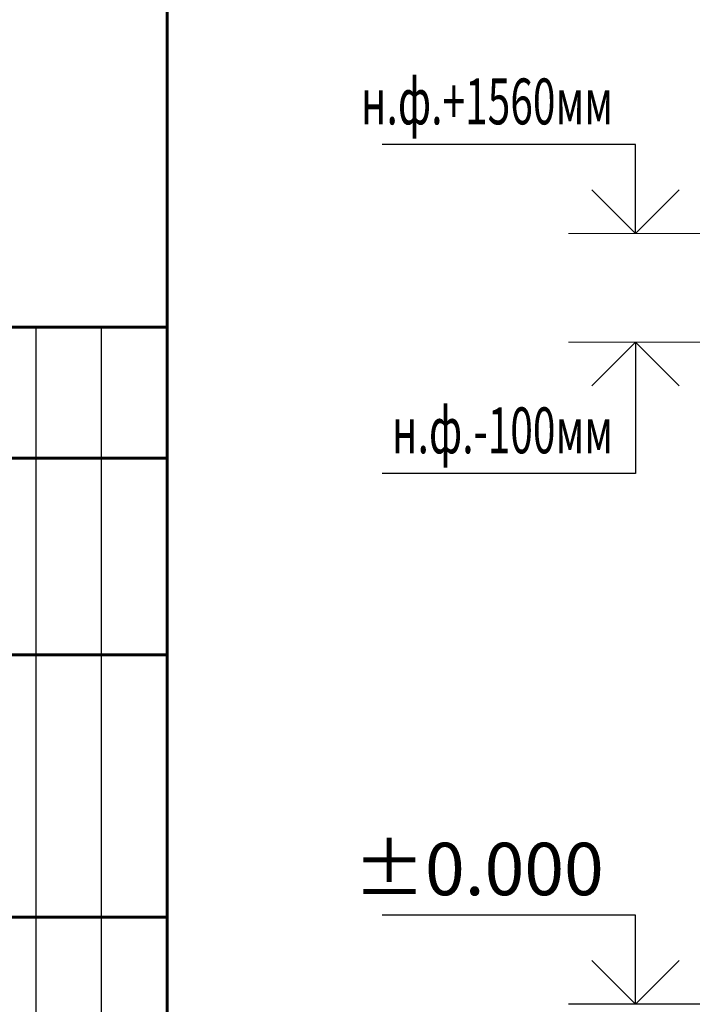
# Model space of a CAD drawing. Units: millimetres. Extents: x -482497 to 6071114, y -1494414 to -835435.
# Drawn here: x 1296109 to 1306369, y -1460229 to -1445208 of the extents above; entities that cross this region are included whole.
import ezdxf
from ezdxf.enums import TextEntityAlignment as Align

# ---------------------------------------------------------------- set-up
doc = ezdxf.new("R2010")
doc.units = ezdxf.units.MM
for name, color, linetype, lineweight in [('КЖ-00-0-Рамка-С25', 7, 'Continuous', 25), ('КЖ-00-0-Рамка-С60', 7, 'Continuous', 60), ('КЖ-00-0-ШТАМП-1Текст', 7, 'Continuous', 30), ('Размеры', 133, 'Continuous', 30)]:
    doc.layers.add(name, color=color, linetype=linetype, lineweight=lineweight)
doc.styles.add('simplex', font='simplex.shx', dxfattribs={"width": 0.75, "oblique": 15})
doc.styles.add('МИП_ГОСТ', font='MIPGOST.SHX', dxfattribs={"width": 1.1, "oblique": 15})

# ---------------------------------------------------------------- blocks, each defined once
blk = doc.blocks.new('*U9')
at = {"layer": 'КЖ-00-0-Рамка-С25', "linetype": 'Continuous', "lineweight": 25}
for p, q in [((-584, 90), (-584, 155)), ((-579, 90), (-579, 155))]:
    blk.add_line(p, q, dxfattribs=at)
at = {"layer": 'КЖ-00-0-Рамка-С60', "linetype": 'Continuous', "lineweight": 60}
for p, q in [((-574, 155), (-594, 155)), ((-594, 155), (-574, 155)), ((-589, 145), (-574, 145)), ((-589, 130), (-574, 130)), ((-589, 110), (-574, 110))]:
    blk.add_line(p, q, dxfattribs=at)
blk.add_lwpolyline([(-574, 5), (-5, 5), (-5, 415), (-574, 415), (-574, 5)], dxfattribs=at)
at = {"layer": 'КЖ-00-0-ШТАМП-1Текст', "lineweight": 30, "style": 'МИП_ГОСТ', "width": 0.8, "flags": 8}
blk.add_attdef('FORMAT', (-19.5, 1.25), '', height=2.5, dxfattribs=at)

msp = doc.modelspace()

# ---------------------------------------------------------------- linework, layer by layer
at = {"layer": 'Размеры', "ltscale": 100}
for p, q in [((1305502.5654, -1447110.9243), (1301636.6529, -1447110.9243)), ((1305502.5654, -1448468.9742), (1305502.5654, -1447110.9243)), ((1305502.5654, -1450128.9742), (1305502.5654, -1452128.9742)), ((1305502.5654, -1452128.9742), (1301636.6529, -1452128.9742)), ((1305502.5654, -1458870.9243), (1301636.6529, -1458870.9243)), ((1305502.5654, -1460228.9742), (1305502.5654, -1458870.9243))]:
    msp.add_line(p, q, dxfattribs=at)
at = {"layer": 'Размеры', "lineweight": 30, "ltscale": 100}
for p, q in [((1305502.5654, -1448468.9742), (1304835.8987, -1447802.3076)), ((1306169.2321, -1447802.3076), (1305502.5654, -1448468.9742)), ((1305502.5654, -1450128.9742), (1304835.8987, -1450795.6409)), ((1306169.2321, -1450795.6409), (1305502.5654, -1450128.9742)), ((1305502.5654, -1460228.9742), (1304835.8987, -1459562.3076)), ((1306169.2321, -1459562.3076), (1305502.5654, -1460228.9742))]:
    msp.add_line(p, q, dxfattribs=at)
at = {"layer": 'Размеры', "linetype": 'ByBlock', "lineweight": 15, "ltscale": 150}
for p, q in [((1309779.3513, -1448468.9742), (1304479.9291, -1448468.9742)), ((1309461.7706, -1450128.9742), (1304479.9291, -1450128.9742))]:
    msp.add_line(p, q, dxfattribs=at)
at = {"layer": 'Размеры', "linetype": 'ByBlock', "ltscale": 150}
msp.add_line((1308961.7706, -1460228.9742), (1304479.9291, -1460228.9742), dxfattribs=at)

# ---------------------------------------------------------------- block references
at = {"layer": 'КЖ-00-0-ШТАМП-1Текст', "xscale": 200, "yscale": 200, "zscale": 200}
msp.add_blockref('*U9', (1413158.0898, -1480897.3373), dxfattribs=at)

# ---------------------------------------------------------------- texts
at = {"layer": 'Размеры', "color": 3, "style": 'simplex', "oblique": 15, "width": 0.65}
for s, p in [('н.ф.+1560мм', (1305159.4047, -1446804.7557)), ('н.ф.-100мм', (1305159.4047, -1451822.8056))]:
    msp.add_text(s, height=700, rotation=360, dxfattribs=at).set_placement(p, align=Align.RIGHT)
at = {"layer": 'Размеры', "color": 1, "lineweight": 30, "ltscale": 100, "insert": (1303109.4262, -1458164.7557), "char_height": 800, "attachment_point": 5, "style": 'simplex'}
msp.add_mtext('{\\C3;%%P0.000}', dxfattribs=at)

doc.saveas('drawing.dxf')
